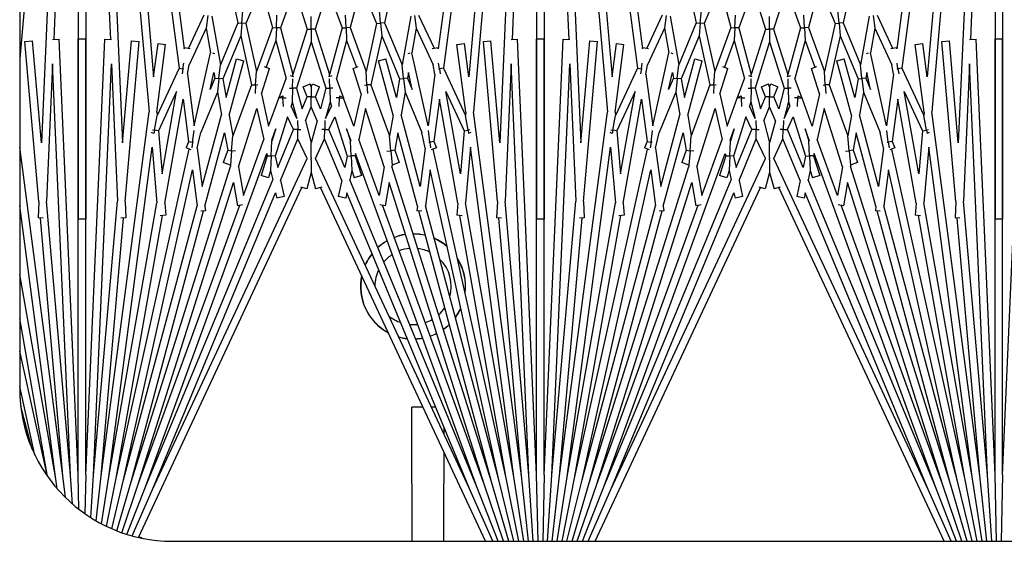
# Model space of a CAD drawing. Units: inches. Extents: x 63 to 221, y -3 to 179.
# Drawn here: x 146 to 150, y 150 to 152 of the extents above; entities that cross this region are included whole.
import ezdxf

# ---------------------------------------------------------------- set-up
doc = ezdxf.new("R2010")
doc.units = ezdxf.units.IN
doc.header["$LTSCALE"] = 8
doc.header["$MEASUREMENT"] = 0

msp = doc.modelspace()

# ---------------------------------------------------------------- linework, layer by layer
for p, q in [((146.6228, 153.5275), (146.4563, 151.6241)), ((146.6228, 153.5275), (146.5277, 151.3483)), ((146.6478, 153.5264), (146.5675, 151.6868)), ((146.6478, 153.5264), (146.6478, 151.0993)), ((146.6728, 153.5264), (146.7531, 151.6868)), ((146.6728, 153.5264), (146.6728, 151.0993)), ((146.6978, 153.5275), (146.8795, 151.45)), ((146.6978, 153.5275), (146.7929, 151.3483)), ((146.7227, 153.5297), (146.9777, 151.5927)), ((146.7227, 153.5297), (146.8946, 151.5645)), ((146.7475, 153.533), (146.9945, 151.6564)), ((148.0731, 153.533), (147.8261, 151.6564)), ((148.0979, 153.5297), (147.8429, 151.5927)), ((148.0979, 153.5297), (147.926, 151.5645)), ((148.1228, 153.5275), (147.9411, 151.45)), ((148.1228, 153.5275), (148.0277, 151.3483)), ((148.1478, 153.5264), (148.0675, 151.6868)), ((148.1478, 153.5264), (148.1478, 151.0993)), ((148.1728, 153.5264), (148.2531, 151.6868)), ((148.1728, 153.5264), (148.1728, 151.0993)), ((148.1978, 153.5275), (148.3795, 151.45)), ((148.1978, 153.5275), (148.2929, 151.3483)), ((148.2227, 153.5297), (148.4777, 151.5927)), ((148.2227, 153.5297), (148.3946, 151.5645)), ((148.2475, 153.533), (148.4945, 151.6564)), ((149.5731, 153.533), (149.3261, 151.6564)), ((149.5979, 153.5297), (149.3429, 151.5927)), ((149.5979, 153.5297), (149.426, 151.5645)), ((149.6228, 153.5275), (149.4411, 151.45)), ((149.6228, 153.5275), (149.5277, 151.3483)), ((149.6478, 153.5264), (149.5675, 151.6868)), ((149.6478, 153.5264), (149.6478, 151.0993)), ((149.6728, 153.5264), (149.6728, 151.0993)), ((146.4563, 153.2441), (146.4563, 150.5441)), ((147.1394, 151.8804), (147.1702, 151.7416)), ((147.6812, 151.8804), (147.6504, 151.7416)), ((148.6394, 151.8804), (148.6702, 151.7416)), ((149.1812, 151.8804), (149.1504, 151.7416)), ((147.2469, 151.8616), (147.1963, 151.7393)), ((147.2469, 151.8616), (147.2832, 151.7261)), ((147.3557, 151.8522), (147.3094, 151.725)), ((147.3557, 151.8522), (147.3972, 151.7206)), ((147.4649, 151.8522), (147.4234, 151.7206)), ((147.4649, 151.8522), (147.5112, 151.725)), ((147.5737, 151.8616), (147.5374, 151.7261)), ((147.5737, 151.8616), (147.6243, 151.7393)), ((148.7469, 151.8616), (148.6963, 151.7393)), ((148.7469, 151.8616), (148.7832, 151.7261)), ((148.8557, 151.8522), (148.8094, 151.725)), ((148.8557, 151.8522), (148.8972, 151.7206)), ((148.9649, 151.8522), (148.9234, 151.7206)), ((148.9649, 151.8522), (149.0112, 151.725)), ((149.0737, 151.8616), (149.0374, 151.7261)), ((149.0737, 151.8616), (149.1243, 151.7393)), ((147.0589, 151.7669), (147.0083, 151.6584)), ((147.0719, 151.7652), (147.0664, 151.7239)), ((147.0849, 151.7634), (147.113, 151.6037)), ((147.1832, 151.7405), (147.1869, 151.7819)), ((147.2963, 151.7256), (147.2982, 151.7671)), ((147.4103, 151.7206), (147.4103, 151.7622)), ((147.5243, 151.7256), (147.5225, 151.7671)), ((147.6374, 151.7405), (147.6337, 151.7819)), ((147.7357, 151.7634), (147.7076, 151.6037)), ((147.7487, 151.7652), (147.7542, 151.7239)), ((147.7617, 151.7669), (147.8123, 151.6584)), ((148.5589, 151.7669), (148.5083, 151.6584)), ((148.5719, 151.7652), (148.5664, 151.7239)), ((148.5849, 151.7634), (148.613, 151.6037)), ((148.6832, 151.7405), (148.6869, 151.7819)), ((148.7963, 151.7256), (148.7982, 151.7671)), ((148.9103, 151.7206), (148.9103, 151.7622)), ((149.0243, 151.7256), (149.0225, 151.7671)), ((149.1374, 151.7405), (149.1337, 151.7819)), ((149.2357, 151.7634), (149.2076, 151.6037)), ((149.2487, 151.7652), (149.2542, 151.7239)), ((149.2617, 151.7669), (149.3123, 151.6584)), ((147.0664, 151.7239), (147.0108, 151.6045)), ((147.0664, 151.7239), (147.0807, 151.643)), ((147.1702, 151.7416), (147.113, 151.6037)), ((147.1702, 151.7416), (147.1832, 151.7405)), ((147.1832, 151.7405), (147.1796, 151.6991)), ((147.1963, 151.7393), (147.1832, 151.7405)), ((147.1963, 151.7393), (147.231, 151.5827)), ((147.2832, 151.7261), (147.231, 151.5827)), ((147.2832, 151.7261), (147.2963, 151.7256)), ((147.2963, 151.7256), (147.2945, 151.684)), ((147.3094, 151.725), (147.2963, 151.7256)), ((147.3094, 151.725), (147.3504, 151.5721)), ((147.3972, 151.7206), (147.3504, 151.5721)), ((147.3972, 151.7206), (147.4103, 151.7206)), ((147.4103, 151.7206), (147.4103, 151.679)), ((147.4234, 151.7206), (147.4103, 151.7206)), ((147.4234, 151.7206), (147.4702, 151.5721)), ((147.5112, 151.725), (147.4702, 151.5721)), ((147.5112, 151.725), (147.5243, 151.7256)), ((147.5374, 151.7261), (147.5243, 151.7256)), ((147.5243, 151.7256), (147.5261, 151.684)), ((147.5374, 151.7261), (147.5896, 151.5827)), ((147.6243, 151.7393), (147.5896, 151.5827)), ((147.6243, 151.7393), (147.6374, 151.7405)), ((147.6504, 151.7416), (147.6374, 151.7405)), ((147.6374, 151.7405), (147.641, 151.6991)), ((147.6504, 151.7416), (147.7076, 151.6037)), ((147.7542, 151.7239), (147.7399, 151.643)), ((147.7542, 151.7239), (147.8098, 151.6045)), ((148.5664, 151.7239), (148.5108, 151.6045)), ((148.5664, 151.7239), (148.5807, 151.643)), ((148.6702, 151.7416), (148.613, 151.6037)), ((148.6702, 151.7416), (148.6832, 151.7405)), ((148.6832, 151.7405), (148.6796, 151.6991)), ((148.6963, 151.7393), (148.6832, 151.7405)), ((148.6963, 151.7393), (148.731, 151.5827)), ((148.7832, 151.7261), (148.731, 151.5827)), ((148.7832, 151.7261), (148.7963, 151.7256)), ((148.7963, 151.7256), (148.7945, 151.684)), ((148.8094, 151.725), (148.7963, 151.7256)), ((148.8094, 151.725), (148.8504, 151.5721)), ((148.8972, 151.7206), (148.8504, 151.5721)), ((148.8972, 151.7206), (148.9103, 151.7206)), ((148.9103, 151.7206), (148.9103, 151.679)), ((148.9234, 151.7206), (148.9103, 151.7206)), ((148.9234, 151.7206), (148.9702, 151.5721)), ((149.0112, 151.725), (148.9702, 151.5721)), ((149.0112, 151.725), (149.0243, 151.7256)), ((149.0374, 151.7261), (149.0243, 151.7256)), ((149.0243, 151.7256), (149.0261, 151.684)), ((149.0374, 151.7261), (149.0896, 151.5827)), ((149.1243, 151.7393), (149.0896, 151.5827)), ((149.1243, 151.7393), (149.1374, 151.7405)), ((149.1504, 151.7416), (149.1374, 151.7405)), ((149.1374, 151.7405), (149.141, 151.6991)), ((149.1504, 151.7416), (149.2076, 151.6037)), ((149.2542, 151.7239), (149.2399, 151.643)), ((149.2542, 151.7239), (149.3098, 151.6045)), ((146.564, 151.6866), (146.5856, 151.6876)), ((146.6478, 150.2618), (146.5856, 151.6876)), ((146.6478, 151.6889), (146.6728, 151.6889)), ((146.6478, 150.2618), (146.6478, 151.6889)), ((146.6728, 150.2618), (146.6728, 151.6889)), ((146.6728, 150.2618), (146.7351, 151.6876)), ((146.7351, 151.6876), (146.7566, 151.6866)), ((147.1796, 151.6991), (147.1211, 151.5578)), ((147.1796, 151.6991), (147.2151, 151.539)), ((147.641, 151.6991), (147.6055, 151.539)), ((147.641, 151.6991), (147.6995, 151.5578)), ((148.064, 151.6866), (148.0856, 151.6876)), ((148.1478, 150.2618), (148.0856, 151.6876)), ((148.1478, 151.6889), (148.1728, 151.6889)), ((148.1478, 150.2618), (148.1478, 151.6889)), ((148.1728, 150.2618), (148.1728, 151.6889)), ((148.1728, 150.2618), (148.2351, 151.6876)), ((148.2351, 151.6876), (148.2566, 151.6866)), ((148.6796, 151.6991), (148.6211, 151.5578)), ((148.6796, 151.6991), (148.7151, 151.539)), ((149.141, 151.6991), (149.1055, 151.539)), ((149.141, 151.6991), (149.1995, 151.5578)), ((149.564, 151.6866), (149.5856, 151.6876)), ((149.6478, 150.2618), (149.5856, 151.6876)), ((149.6478, 151.6889), (149.6728, 151.6889)), ((149.6478, 150.2618), (149.6478, 151.6889)), ((149.6728, 150.2618), (149.6728, 151.6889)), ((149.6728, 150.2618), (149.7351, 151.6876)), ((146.4735, 151.6802), (146.4984, 151.6824)), ((146.5193, 151.1569), (146.4735, 151.6802)), ((146.5277, 151.3483), (146.4984, 151.6824)), ((146.7929, 151.3483), (146.8222, 151.6824)), ((146.8013, 151.1569), (146.8471, 151.6802)), ((146.8222, 151.6824), (146.8471, 151.6802)), ((146.8946, 151.5645), (146.909, 151.6735)), ((146.9047, 151.4494), (146.9337, 151.6702)), ((146.909, 151.6735), (146.9337, 151.6702)), ((146.9945, 151.6564), (146.9953, 151.6607)), ((146.9953, 151.6607), (147.0142, 151.6574)), ((147.2945, 151.684), (147.2625, 151.5961)), ((147.2945, 151.684), (147.3279, 151.5596)), ((147.4103, 151.679), (147.3624, 151.5272)), ((147.4103, 151.679), (147.4582, 151.5272)), ((147.5261, 151.684), (147.4927, 151.5596)), ((147.5261, 151.684), (147.5581, 151.5961)), ((147.8064, 151.6574), (147.8253, 151.6607)), ((147.8261, 151.6564), (147.8253, 151.6607)), ((147.8869, 151.6702), (147.9116, 151.6735)), ((147.9159, 151.4494), (147.8869, 151.6702)), ((147.926, 151.5645), (147.9116, 151.6735)), ((147.9735, 151.6802), (147.9984, 151.6824)), ((148.0193, 151.1569), (147.9735, 151.6802)), ((148.0277, 151.3483), (147.9984, 151.6824)), ((148.2929, 151.3483), (148.3222, 151.6824)), ((148.3013, 151.1569), (148.3471, 151.6802)), ((148.3222, 151.6824), (148.3471, 151.6802)), ((148.3946, 151.5645), (148.409, 151.6735)), ((148.4047, 151.4494), (148.4337, 151.6702)), ((148.409, 151.6735), (148.4337, 151.6702)), ((148.4945, 151.6564), (148.4953, 151.6607)), ((148.4953, 151.6607), (148.5142, 151.6574)), ((148.7945, 151.684), (148.7625, 151.5961)), ((148.7945, 151.684), (148.8279, 151.5596)), ((148.9103, 151.679), (148.8624, 151.5272)), ((148.9103, 151.679), (148.9582, 151.5272)), ((149.0261, 151.684), (148.9927, 151.5596)), ((149.0261, 151.684), (149.0581, 151.5961)), ((149.3064, 151.6574), (149.3253, 151.6607)), ((149.3261, 151.6564), (149.3253, 151.6607)), ((149.3869, 151.6702), (149.4116, 151.6735)), ((149.4159, 151.4494), (149.3869, 151.6702)), ((149.426, 151.5645), (149.4116, 151.6735)), ((149.4735, 151.6802), (149.4984, 151.6824)), ((149.5193, 151.1569), (149.4735, 151.6802)), ((149.5277, 151.3483), (149.4984, 151.6824)), ((147.0277, 151.4041), (147.0807, 151.643)), ((147.087, 151.6429), (147.0934, 151.6415)), ((147.1318, 151.497), (147.1659, 151.624)), ((147.1659, 151.624), (147.19, 151.6176)), ((147.6306, 151.6176), (147.6547, 151.624)), ((147.6888, 151.497), (147.6547, 151.624)), ((147.7272, 151.6415), (147.7336, 151.6429)), ((147.7929, 151.4041), (147.7399, 151.643)), ((148.5277, 151.4041), (148.5807, 151.643)), ((148.587, 151.6429), (148.5934, 151.6415)), ((148.6318, 151.497), (148.6659, 151.624)), ((148.6659, 151.624), (148.69, 151.6176)), ((149.1306, 151.6176), (149.1547, 151.624)), ((149.1888, 151.497), (149.1547, 151.624)), ((149.2272, 151.6415), (149.2336, 151.6429)), ((149.2929, 151.4041), (149.2399, 151.643)), ((146.564, 151.6075), (146.5444, 151.1575)), ((146.6228, 150.2607), (146.564, 151.6075)), ((146.6978, 150.2607), (146.7566, 151.6075)), ((146.7566, 151.6075), (146.7762, 151.1575)), ((146.9777, 151.5927), (146.9057, 151.4383)), ((146.9777, 151.5927), (146.9906, 151.5908)), ((146.9906, 151.5908), (146.988, 151.5743)), ((146.9906, 151.5908), (146.9935, 151.61)), ((146.9931, 151.5904), (146.9906, 151.5908)), ((147.0054, 151.574), (147.0108, 151.6045)), ((147.1082, 151.5592), (147.113, 151.6037)), ((147.1421, 151.4388), (147.19, 151.6176)), ((147.2473, 151.5092), (147.2736, 151.5926)), ((147.2562, 151.5981), (147.2736, 151.5926)), ((147.547, 151.5926), (147.5644, 151.5981)), ((147.5733, 151.5092), (147.547, 151.5926)), ((147.6785, 151.4388), (147.6306, 151.6176)), ((147.7124, 151.5592), (147.7076, 151.6037)), ((147.8152, 151.574), (147.8098, 151.6045)), ((147.83, 151.5908), (147.8271, 151.61)), ((147.8275, 151.5904), (147.83, 151.5908)), ((147.8429, 151.5927), (147.83, 151.5908)), ((147.83, 151.5908), (147.8326, 151.5743)), ((147.8429, 151.5927), (147.9149, 151.4383)), ((148.064, 151.6075), (148.0444, 151.1575)), ((148.1228, 150.2607), (148.064, 151.6075)), ((148.1978, 150.2607), (148.2566, 151.6075)), ((148.2566, 151.6075), (148.2762, 151.1575)), ((148.4777, 151.5927), (148.4057, 151.4383)), ((148.4777, 151.5927), (148.4906, 151.5908)), ((148.4906, 151.5908), (148.488, 151.5743)), ((148.4906, 151.5908), (148.4935, 151.61)), ((148.4931, 151.5904), (148.4906, 151.5908)), ((148.5054, 151.574), (148.5108, 151.6045)), ((148.6082, 151.5592), (148.613, 151.6037)), ((148.6421, 151.4388), (148.69, 151.6176)), ((148.7473, 151.5092), (148.7736, 151.5926)), ((148.7562, 151.5981), (148.7736, 151.5926)), ((149.047, 151.5926), (149.0644, 151.5981)), ((149.0733, 151.5092), (149.047, 151.5926)), ((149.1785, 151.4388), (149.1306, 151.6176)), ((149.2124, 151.5592), (149.2076, 151.6037)), ((149.3152, 151.574), (149.3098, 151.6045)), ((149.33, 151.5908), (149.3271, 151.61)), ((149.3275, 151.5904), (149.33, 151.5908)), ((149.3429, 151.5927), (149.33, 151.5908)), ((149.33, 151.5908), (149.3326, 151.5743)), ((149.3429, 151.5927), (149.4149, 151.4383)), ((149.564, 151.6075), (149.5444, 151.1575)), ((149.6228, 150.2607), (149.564, 151.6075)), ((147.0054, 151.574), (147.0277, 151.4041)), ((147.0798, 151.5234), (147.0921, 151.5787)), ((147.0952, 151.5607), (147.0798, 151.5234)), ((147.0921, 151.5787), (147.0952, 151.5607)), ((147.0952, 151.5607), (147.1082, 151.5592)), ((147.1082, 151.5592), (147.1033, 151.5148)), ((147.1211, 151.5578), (147.1082, 151.5592)), ((147.1211, 151.5578), (147.1318, 151.497)), ((147.2281, 151.5381), (147.231, 151.5827)), ((147.305, 151.4969), (147.3279, 151.5596)), ((147.3414, 151.5694), (147.3524, 151.5654)), ((147.3494, 151.5275), (147.3501, 151.5586)), ((147.3503, 151.5662), (147.3504, 151.5721)), ((147.4682, 151.5654), (147.4792, 151.5694)), ((147.4703, 151.5662), (147.4702, 151.5721)), ((147.4712, 151.5275), (147.4705, 151.5586)), ((147.5156, 151.4969), (147.4927, 151.5596)), ((147.5925, 151.5381), (147.5896, 151.5827)), ((147.6995, 151.5578), (147.6888, 151.497)), ((147.6995, 151.5578), (147.7124, 151.5592)), ((147.7254, 151.5607), (147.7124, 151.5592)), ((147.7124, 151.5592), (147.7173, 151.5148)), ((147.7285, 151.5787), (147.7254, 151.5607)), ((147.7254, 151.5607), (147.7408, 151.5234)), ((147.7408, 151.5234), (147.7285, 151.5787)), ((147.8152, 151.574), (147.7929, 151.4041)), ((148.5054, 151.574), (148.5277, 151.4041)), ((148.5798, 151.5234), (148.5921, 151.5787)), ((148.5952, 151.5607), (148.5798, 151.5234)), ((148.5921, 151.5787), (148.5952, 151.5607)), ((148.5952, 151.5607), (148.6082, 151.5592)), ((148.6082, 151.5592), (148.6033, 151.5148)), ((148.6211, 151.5578), (148.6082, 151.5592)), ((148.6211, 151.5578), (148.6318, 151.497)), ((148.7281, 151.5381), (148.731, 151.5827)), ((148.805, 151.4969), (148.8279, 151.5596)), ((148.8414, 151.5694), (148.8524, 151.5654)), ((148.8494, 151.5275), (148.8501, 151.5586)), ((148.8503, 151.5662), (148.8504, 151.5721)), ((148.9682, 151.5654), (148.9792, 151.5694)), ((148.9703, 151.5662), (148.9702, 151.5721)), ((148.9712, 151.5275), (148.9705, 151.5586)), ((149.0156, 151.4969), (148.9927, 151.5596)), ((149.0925, 151.5381), (149.0896, 151.5827)), ((149.1995, 151.5578), (149.1888, 151.497)), ((149.1995, 151.5578), (149.2124, 151.5592)), ((149.2254, 151.5607), (149.2124, 151.5592)), ((149.2124, 151.5592), (149.2173, 151.5148)), ((149.2285, 151.5787), (149.2254, 151.5607)), ((149.2254, 151.5607), (149.2408, 151.5234)), ((149.2408, 151.5234), (149.2285, 151.5787)), ((149.3152, 151.574), (149.2929, 151.4041)), ((147.2151, 151.539), (147.154, 151.3712)), ((147.2151, 151.539), (147.2281, 151.5381)), ((147.2281, 151.5381), (147.2263, 151.5101)), ((147.2356, 151.5376), (147.2281, 151.5381)), ((147.3396, 151.5277), (147.3494, 151.5275)), ((147.3494, 151.5275), (147.3484, 151.4828)), ((147.3624, 151.5272), (147.3494, 151.5275)), ((147.3624, 151.5272), (147.3804, 151.4601)), ((147.3834, 151.5319), (147.4065, 151.5415)), ((147.3968, 151.4996), (147.3834, 151.5319)), ((147.4103, 151.5323), (147.4065, 151.5415)), ((147.4103, 151.5323), (147.4141, 151.5415)), ((147.4103, 151.5323), (147.4103, 151.4996)), ((147.4141, 151.5415), (147.4372, 151.5319)), ((147.4238, 151.4996), (147.4372, 151.5319)), ((147.4582, 151.5272), (147.4402, 151.4601)), ((147.4582, 151.5272), (147.4712, 151.5275)), ((147.481, 151.5277), (147.4712, 151.5275)), ((147.4712, 151.5275), (147.4722, 151.4828)), ((147.585, 151.5376), (147.5925, 151.5381)), ((147.6055, 151.539), (147.5925, 151.5381)), ((147.5925, 151.5381), (147.5943, 151.5101)), ((147.6055, 151.539), (147.6666, 151.3712)), ((148.7151, 151.539), (148.654, 151.3712)), ((148.7151, 151.539), (148.7281, 151.5381)), ((148.7281, 151.5381), (148.7263, 151.5101)), ((148.7356, 151.5376), (148.7281, 151.5381)), ((148.8396, 151.5277), (148.8494, 151.5275)), ((148.8494, 151.5275), (148.8484, 151.4828)), ((148.8624, 151.5272), (148.8494, 151.5275)), ((148.8624, 151.5272), (148.8804, 151.4601)), ((148.8834, 151.5319), (148.9065, 151.5415)), ((148.8968, 151.4996), (148.8834, 151.5319)), ((148.9103, 151.5323), (148.9065, 151.5415)), ((148.9103, 151.5323), (148.9141, 151.5415)), ((148.9103, 151.5323), (148.9103, 151.4996)), ((148.9141, 151.5415), (148.9372, 151.5319)), ((148.9238, 151.4996), (148.9372, 151.5319)), ((148.9582, 151.5272), (148.9402, 151.4601)), ((148.9582, 151.5272), (148.9712, 151.5275)), ((148.981, 151.5277), (148.9712, 151.5275)), ((148.9712, 151.5275), (148.9722, 151.4828)), ((149.085, 151.5376), (149.0925, 151.5381)), ((149.1055, 151.539), (149.0925, 151.5381)), ((149.0925, 151.5381), (149.0943, 151.5101)), ((149.1055, 151.539), (149.1666, 151.3712)), ((146.9699, 151.517), (146.91, 151.3885)), ((146.9224, 151.2472), (146.9699, 151.517)), ((147.1033, 151.5148), (147.0486, 151.3828)), ((147.1033, 151.5148), (147.1165, 151.4399)), ((147.2473, 151.5092), (147.2709, 151.403)), ((147.2709, 151.403), (147.3043, 151.495)), ((147.3037, 151.4963), (147.3175, 151.5027)), ((147.3043, 151.495), (147.3037, 151.4963)), ((147.3179, 151.4956), (147.3043, 151.495)), ((147.3175, 151.5027), (147.3179, 151.4956)), ((147.3179, 151.4956), (147.3288, 151.496)), ((147.3191, 151.4673), (147.3179, 151.4956)), ((147.3804, 151.4601), (147.3968, 151.4996)), ((147.4103, 151.4996), (147.3968, 151.4996)), ((147.4103, 151.4669), (147.4103, 151.4996)), ((147.4103, 151.4996), (147.4238, 151.4996)), ((147.4402, 151.4601), (147.4238, 151.4996)), ((147.5027, 151.4956), (147.4918, 151.496)), ((147.5015, 151.4673), (147.5027, 151.4956)), ((147.5031, 151.5027), (147.5027, 151.4956)), ((147.5027, 151.4956), (147.5163, 151.495)), ((147.5031, 151.5027), (147.5169, 151.4963)), ((147.5163, 151.495), (147.5169, 151.4963)), ((147.5497, 151.403), (147.5163, 151.495)), ((147.5733, 151.5092), (147.5497, 151.403)), ((147.7173, 151.5148), (147.7041, 151.4399)), ((147.7173, 151.5148), (147.772, 151.3828)), ((147.8982, 151.2472), (147.8507, 151.517)), ((147.8507, 151.517), (147.9106, 151.3885)), ((148.4699, 151.517), (148.41, 151.3885)), ((148.4224, 151.2472), (148.4699, 151.517)), ((148.6033, 151.5148), (148.5486, 151.3828)), ((148.6033, 151.5148), (148.6165, 151.4399)), ((148.7473, 151.5092), (148.7709, 151.403)), ((148.7709, 151.403), (148.8043, 151.495)), ((148.8037, 151.4963), (148.8175, 151.5027)), ((148.8043, 151.495), (148.8037, 151.4963)), ((148.8179, 151.4956), (148.8043, 151.495)), ((148.8175, 151.5027), (148.8179, 151.4956)), ((148.8179, 151.4956), (148.8288, 151.496)), ((148.8191, 151.4673), (148.8179, 151.4956)), ((148.8804, 151.4601), (148.8968, 151.4996)), ((148.9103, 151.4996), (148.8968, 151.4996)), ((148.9103, 151.4669), (148.9103, 151.4996)), ((148.9103, 151.4996), (148.9238, 151.4996)), ((148.9402, 151.4601), (148.9238, 151.4996)), ((149.0027, 151.4956), (148.9918, 151.496)), ((149.0015, 151.4673), (149.0027, 151.4956)), ((149.0031, 151.5027), (149.0027, 151.4956)), ((149.0027, 151.4956), (149.0163, 151.495)), ((149.0031, 151.5027), (149.0169, 151.4963)), ((149.0163, 151.495), (149.0169, 151.4963)), ((149.0497, 151.403), (149.0163, 151.495)), ((149.0733, 151.5092), (149.0497, 151.403)), ((149.2173, 151.5148), (149.2041, 151.4399)), ((149.2173, 151.5148), (149.272, 151.3828)), ((149.3982, 151.2472), (149.3507, 151.517)), ((149.3507, 151.517), (149.4106, 151.3885)), ((146.9308, 151.151), (146.9909, 151.4921)), ((146.9909, 151.4921), (147.0092, 151.3531)), ((147.1719, 151.2699), (147.2323, 151.4615)), ((147.2323, 151.4615), (147.2549, 151.3593)), ((147.3484, 151.4828), (147.3441, 151.4689)), ((147.3631, 151.4281), (147.3441, 151.4689)), ((147.3484, 151.4828), (147.3631, 151.4281)), ((147.391, 151.4204), (147.4103, 151.4669)), ((147.4296, 151.4204), (147.4103, 151.4669)), ((147.4722, 151.4828), (147.4575, 151.4281)), ((147.4575, 151.4281), (147.4765, 151.4689)), ((147.4722, 151.4828), (147.4765, 151.4689)), ((147.5883, 151.4615), (147.5657, 151.3593)), ((147.6487, 151.2699), (147.5883, 151.4615)), ((147.8297, 151.4921), (147.8114, 151.3531)), ((147.8898, 151.151), (147.8297, 151.4921)), ((148.4308, 151.151), (148.4909, 151.4921)), ((148.4909, 151.4921), (148.5092, 151.3531)), ((148.6719, 151.2699), (148.7323, 151.4615)), ((148.7323, 151.4615), (148.7549, 151.3593)), ((148.8484, 151.4828), (148.8441, 151.4689)), ((148.8631, 151.4281), (148.8441, 151.4689)), ((148.8484, 151.4828), (148.8631, 151.4281)), ((148.891, 151.4204), (148.9103, 151.4669)), ((148.9296, 151.4204), (148.9103, 151.4669)), ((148.9722, 151.4828), (148.9575, 151.4281)), ((148.9575, 151.4281), (148.9765, 151.4689)), ((148.9722, 151.4828), (148.9765, 151.4689)), ((149.0883, 151.4615), (149.0657, 151.3593)), ((149.1487, 151.2699), (149.0883, 151.4615)), ((149.3297, 151.4921), (149.3114, 151.3531)), ((149.3898, 151.151), (149.3297, 151.4921)), ((146.7227, 150.2585), (146.8795, 151.45)), ((146.8973, 151.3907), (146.9057, 151.4383)), ((146.9047, 151.4494), (146.9057, 151.4383)), ((147.0538, 151.2059), (147.1165, 151.4399)), ((147.1421, 151.4388), (147.154, 151.3712)), ((147.3329, 151.4337), (147.2925, 151.3054)), ((147.3523, 151.3922), (147.3329, 151.4337)), ((147.4683, 151.3922), (147.4877, 151.4337)), ((147.4877, 151.4337), (147.5281, 151.3054)), ((147.6785, 151.4388), (147.6666, 151.3712)), ((147.7668, 151.2059), (147.7041, 151.4399)), ((147.9159, 151.4494), (147.9149, 151.4383)), ((147.9233, 151.3907), (147.9149, 151.4383)), ((148.0979, 150.2585), (147.9411, 151.45)), ((148.2227, 150.2585), (148.3795, 151.45)), ((148.3973, 151.3907), (148.4057, 151.4383)), ((148.4047, 151.4494), (148.4057, 151.4383)), ((148.5538, 151.2059), (148.6165, 151.4399)), ((148.6421, 151.4388), (148.654, 151.3712)), ((148.8329, 151.4337), (148.7925, 151.3054)), ((148.8523, 151.3922), (148.8329, 151.4337)), ((148.9683, 151.3922), (148.9877, 151.4337)), ((148.9877, 151.4337), (149.0281, 151.3054)), ((149.1785, 151.4388), (149.1666, 151.3712)), ((149.2668, 151.2059), (149.2041, 151.4399)), ((149.4159, 151.4494), (149.4149, 151.4383)), ((149.4233, 151.3907), (149.4149, 151.4383)), ((149.5979, 150.2585), (149.4411, 151.45)), ((147.3653, 151.4221), (147.3659, 151.3925)), ((147.391, 151.4204), (147.4103, 151.3486)), ((147.4296, 151.4204), (147.4103, 151.3486)), ((147.4553, 151.4221), (147.4547, 151.3925)), ((148.8653, 151.4221), (148.8659, 151.3925)), ((148.891, 151.4204), (148.9103, 151.3486)), ((148.9296, 151.4204), (148.9103, 151.3486)), ((148.9553, 151.4221), (148.9547, 151.3925)), ((146.8952, 151.3791), (146.8881, 151.3824)), ((146.8908, 151.3918), (146.8973, 151.3907)), ((146.8973, 151.3907), (146.8952, 151.3791)), ((146.91, 151.3885), (146.8973, 151.3907)), ((146.91, 151.3885), (146.9224, 151.2472)), ((147.0221, 151.3514), (147.0271, 151.3896)), ((147.0373, 151.3316), (147.0486, 151.3828)), ((147.0624, 151.1411), (147.1268, 151.3817)), ((147.1268, 151.3817), (147.1369, 151.3242)), ((147.1498, 151.323), (147.154, 151.3712)), ((147.2809, 151.3576), (147.2944, 151.3945)), ((147.2944, 151.3945), (147.2817, 151.3542)), ((147.3008, 151.2679), (147.3523, 151.3922)), ((147.3659, 151.3925), (147.3523, 151.3922)), ((147.3659, 151.3925), (147.376, 151.3927)), ((147.3666, 151.3614), (147.3659, 151.3925)), ((147.4547, 151.3925), (147.4446, 151.3927)), ((147.454, 151.3614), (147.4547, 151.3925)), ((147.4547, 151.3925), (147.4683, 151.3922)), ((147.5198, 151.2679), (147.4683, 151.3922)), ((147.5397, 151.3576), (147.5262, 151.3945)), ((147.5262, 151.3945), (147.5389, 151.3542)), ((147.6708, 151.323), (147.6666, 151.3712)), ((147.6938, 151.3817), (147.6837, 151.3242)), ((147.7582, 151.1411), (147.6938, 151.3817)), ((147.7833, 151.3316), (147.772, 151.3828)), ((147.7985, 151.3514), (147.7935, 151.3896)), ((147.9106, 151.3885), (147.8982, 151.2472)), ((147.9106, 151.3885), (147.9233, 151.3907)), ((147.9298, 151.3918), (147.9233, 151.3907)), ((147.9233, 151.3907), (147.9254, 151.3791)), ((147.9325, 151.3824), (147.9254, 151.3791)), ((148.3952, 151.3791), (148.3881, 151.3824)), ((148.3908, 151.3918), (148.3973, 151.3907)), ((148.3973, 151.3907), (148.3952, 151.3791)), ((148.41, 151.3885), (148.3973, 151.3907)), ((148.41, 151.3885), (148.4224, 151.2472)), ((148.5221, 151.3514), (148.5271, 151.3896)), ((148.5373, 151.3316), (148.5486, 151.3828)), ((148.5624, 151.1411), (148.6268, 151.3817)), ((148.6268, 151.3817), (148.6369, 151.3242)), ((148.6498, 151.323), (148.654, 151.3712)), ((148.7809, 151.3576), (148.7944, 151.3945)), ((148.7944, 151.3945), (148.7817, 151.3542)), ((148.8008, 151.2679), (148.8523, 151.3922)), ((148.8659, 151.3925), (148.8523, 151.3922)), ((148.8659, 151.3925), (148.876, 151.3927)), ((148.8666, 151.3614), (148.8659, 151.3925)), ((148.9547, 151.3925), (148.9446, 151.3927)), ((148.954, 151.3614), (148.9547, 151.3925)), ((148.9547, 151.3925), (148.9683, 151.3922)), ((149.0198, 151.2679), (148.9683, 151.3922)), ((149.0397, 151.3576), (149.0262, 151.3945)), ((149.0262, 151.3945), (149.0389, 151.3542)), ((149.1708, 151.323), (149.1666, 151.3712)), ((149.1938, 151.3817), (149.1837, 151.3242)), ((149.2582, 151.1411), (149.1938, 151.3817)), ((149.2833, 151.3316), (149.272, 151.3828)), ((149.2985, 151.3514), (149.2935, 151.3896)), ((149.4106, 151.3885), (149.3982, 151.2472)), ((149.4106, 151.3885), (149.4233, 151.3907)), ((149.4298, 151.3918), (149.4233, 151.3907)), ((149.4233, 151.3907), (149.4254, 151.3791)), ((149.4325, 151.3824), (149.4254, 151.3791)), ((146.5979, 150.2585), (146.4563, 151.3342)), ((146.7475, 150.2553), (146.8896, 151.3349)), ((146.8896, 151.3349), (146.9056, 151.1521)), ((147.0092, 151.3531), (147.0007, 151.3324)), ((147.0174, 151.3255), (147.0007, 151.3324)), ((147.0092, 151.3531), (147.0221, 151.3514)), ((147.0221, 151.3514), (147.0196, 151.3324)), ((147.0254, 151.3509), (147.0221, 151.3514)), ((147.1884, 151.1764), (147.2549, 151.3593)), ((147.2796, 151.306), (147.2817, 151.3542)), ((147.2809, 151.3576), (147.2817, 151.3542)), ((147.3102, 151.2254), (147.3666, 151.3614)), ((147.3965, 151.2973), (147.3666, 151.3614)), ((147.4103, 151.3003), (147.4103, 151.3486)), ((147.4241, 151.2973), (147.454, 151.3614)), ((147.5104, 151.2254), (147.454, 151.3614)), ((147.5397, 151.3576), (147.5389, 151.3542)), ((147.541, 151.306), (147.5389, 151.3542)), ((147.6322, 151.1764), (147.5657, 151.3593)), ((147.7952, 151.3509), (147.7985, 151.3514)), ((147.8114, 151.3531), (147.7985, 151.3514)), ((147.7985, 151.3514), (147.801, 151.3324)), ((147.8199, 151.3324), (147.8032, 151.3255)), ((147.8114, 151.3531), (147.8199, 151.3324)), ((147.931, 151.3349), (147.915, 151.1521)), ((148.0731, 150.2553), (147.931, 151.3349)), ((148.2475, 150.2553), (148.3896, 151.3349)), ((148.3896, 151.3349), (148.4056, 151.1521)), ((148.5092, 151.3531), (148.5007, 151.3324)), ((148.5174, 151.3255), (148.5007, 151.3324)), ((148.5092, 151.3531), (148.5221, 151.3514)), ((148.5221, 151.3514), (148.5196, 151.3324)), ((148.5254, 151.3509), (148.5221, 151.3514)), ((148.6884, 151.1764), (148.7549, 151.3593)), ((148.7796, 151.306), (148.7817, 151.3542)), ((148.7809, 151.3576), (148.7817, 151.3542)), ((148.8102, 151.2254), (148.8666, 151.3614)), ((148.8965, 151.2973), (148.8666, 151.3614)), ((148.9103, 151.3003), (148.9103, 151.3486)), ((148.9241, 151.2973), (148.954, 151.3614)), ((149.0104, 151.2254), (148.954, 151.3614)), ((149.0397, 151.3576), (149.0389, 151.3542)), ((149.041, 151.306), (149.0389, 151.3542)), ((149.1322, 151.1764), (149.0657, 151.3593)), ((149.2952, 151.3509), (149.2985, 151.3514)), ((149.3114, 151.3531), (149.2985, 151.3514)), ((149.2985, 151.3514), (149.301, 151.3324)), ((149.3199, 151.3324), (149.3032, 151.3255)), ((149.3114, 151.3531), (149.3199, 151.3324)), ((149.431, 151.3349), (149.415, 151.1521)), ((149.5731, 150.2553), (149.431, 151.3349)), ((146.7721, 150.2509), (147.0109, 151.3282)), ((146.868, 150.223), (147.265, 151.3138)), ((147.0373, 151.3316), (147.0538, 151.2059)), ((147.1369, 151.3242), (147.1225, 151.2845)), ((147.1369, 151.3242), (147.1498, 151.323)), ((147.1498, 151.323), (147.1457, 151.276)), ((147.1624, 151.3219), (147.1498, 151.323)), ((147.2666, 151.3065), (147.2463, 151.2419)), ((147.265, 151.3138), (147.2666, 151.3065)), ((147.2666, 151.3065), (147.2796, 151.306)), ((147.2796, 151.306), (147.2775, 151.2577)), ((147.2925, 151.3054), (147.2796, 151.306)), ((147.2925, 151.3054), (147.3008, 151.2679)), ((147.4096, 151.3003), (147.4103, 151.3003)), ((147.4103, 151.3003), (147.4103, 151.2984)), ((147.411, 151.3003), (147.4103, 151.3003)), ((147.5281, 151.3054), (147.5198, 151.2679)), ((147.5281, 151.3054), (147.541, 151.306)), ((147.554, 151.3065), (147.541, 151.306)), ((147.541, 151.306), (147.5431, 151.2577)), ((147.5556, 151.3138), (147.554, 151.3065)), ((147.554, 151.3065), (147.5743, 151.2419)), ((147.9526, 150.223), (147.5556, 151.3138)), ((147.6582, 151.3219), (147.6708, 151.323)), ((147.6837, 151.3242), (147.6708, 151.323)), ((147.6708, 151.323), (147.6749, 151.276)), ((147.6837, 151.3242), (147.6981, 151.2845)), ((147.7833, 151.3316), (147.7668, 151.2059)), ((148.0485, 150.2509), (147.8097, 151.3282)), ((148.2721, 150.2509), (148.5109, 151.3282)), ((148.368, 150.223), (148.765, 151.3138)), ((148.5373, 151.3316), (148.5538, 151.2059)), ((148.6369, 151.3242), (148.6225, 151.2845)), ((148.6369, 151.3242), (148.6498, 151.323)), ((148.6498, 151.323), (148.6457, 151.276)), ((148.6624, 151.3219), (148.6498, 151.323)), ((148.7666, 151.3065), (148.7463, 151.2419)), ((148.765, 151.3138), (148.7666, 151.3065)), ((148.7666, 151.3065), (148.7796, 151.306)), ((148.7796, 151.306), (148.7775, 151.2577)), ((148.7925, 151.3054), (148.7796, 151.306)), ((148.7925, 151.3054), (148.8008, 151.2679)), ((148.9096, 151.3003), (148.9103, 151.3003)), ((148.9103, 151.3003), (148.9103, 151.2984)), ((148.911, 151.3003), (148.9103, 151.3003)), ((149.0281, 151.3054), (149.0198, 151.2679)), ((149.0281, 151.3054), (149.041, 151.306)), ((149.054, 151.3065), (149.041, 151.306)), ((149.041, 151.306), (149.0431, 151.2577)), ((149.0556, 151.3138), (149.054, 151.3065)), ((149.054, 151.3065), (149.0743, 151.2419)), ((149.4526, 150.223), (149.0556, 151.3138)), ((149.1582, 151.3219), (149.1708, 151.323)), ((149.1837, 151.3242), (149.1708, 151.323)), ((149.1708, 151.323), (149.1749, 151.276)), ((149.1837, 151.3242), (149.1981, 151.2845)), ((149.2833, 151.3316), (149.2668, 151.2059)), ((149.5485, 150.2509), (149.3097, 151.3282)), ((146.8206, 150.2391), (147.1462, 151.2716)), ((146.8911, 150.2134), (147.3965, 151.2973)), ((147.1457, 151.276), (147.1225, 151.2845)), ((147.1454, 151.2762), (147.1462, 151.2716)), ((147.1719, 151.2699), (147.1884, 151.1764)), ((147.3976, 151.2973), (147.3965, 151.2973)), ((147.4103, 151.2973), (147.4099, 151.2973)), ((147.4103, 151.2984), (147.4103, 151.2973)), ((147.4103, 151.2973), (147.4107, 151.2973)), ((147.4103, 151.2927), (147.4103, 151.2973)), ((147.4103, 151.2927), (147.4103, 151.252)), ((147.423, 151.2973), (147.4241, 151.2973)), ((147.9295, 150.2134), (147.4241, 151.2973)), ((147.6487, 151.2699), (147.6322, 151.1764)), ((147.6752, 151.2762), (147.6744, 151.2716)), ((148, 150.2391), (147.6744, 151.2716)), ((147.6981, 151.2845), (147.6749, 151.276)), ((148.3206, 150.2391), (148.6462, 151.2716)), ((148.3911, 150.2134), (148.8965, 151.2973)), ((148.6457, 151.276), (148.6225, 151.2845)), ((148.6454, 151.2762), (148.6462, 151.2716)), ((148.6719, 151.2699), (148.6884, 151.1764)), ((148.8976, 151.2973), (148.8965, 151.2973)), ((148.9103, 151.2973), (148.9099, 151.2973)), ((148.9103, 151.2984), (148.9103, 151.2973)), ((148.9103, 151.2973), (148.9107, 151.2973)), ((148.9103, 151.2927), (148.9103, 151.2973)), ((148.9103, 151.2927), (148.9103, 151.252)), ((148.923, 151.2973), (148.9241, 151.2973)), ((149.4295, 150.2134), (148.9241, 151.2973)), ((149.1487, 151.2699), (149.1322, 151.1764)), ((149.1752, 151.2762), (149.1744, 151.2716)), ((149.5, 150.2391), (149.1744, 151.2716)), ((149.1981, 151.2845), (149.1749, 151.276)), ((146.7965, 150.2455), (147.0215, 151.2603)), ((147.0215, 151.2603), (147.0369, 151.1428)), ((147.2701, 151.2344), (147.2463, 151.2419)), ((147.2775, 151.2577), (147.2701, 151.2344)), ((147.2775, 151.2577), (147.2841, 151.2277)), ((147.4103, 151.252), (147.3959, 151.1983)), ((147.4103, 151.252), (147.4247, 151.1983)), ((147.5431, 151.2577), (147.5365, 151.2277)), ((147.5431, 151.2577), (147.5505, 151.2344)), ((147.5743, 151.2419), (147.5505, 151.2344)), ((147.7991, 151.2603), (147.7837, 151.1428)), ((148.0241, 150.2455), (147.7991, 151.2603)), ((148.2965, 150.2455), (148.5215, 151.2603)), ((148.5215, 151.2603), (148.5369, 151.1428)), ((148.7701, 151.2344), (148.7463, 151.2419)), ((148.7775, 151.2577), (148.7701, 151.2344)), ((148.7775, 151.2577), (148.7841, 151.2277)), ((148.9103, 151.252), (148.8959, 151.1983)), ((148.9103, 151.252), (148.9247, 151.1983)), ((149.0431, 151.2577), (149.0365, 151.2277)), ((149.0431, 151.2577), (149.0505, 151.2344)), ((149.0743, 151.2419), (149.0505, 151.2344)), ((149.2991, 151.2603), (149.2837, 151.1428)), ((149.5241, 150.2455), (149.2991, 151.2603)), ((146.8445, 150.2315), (147.1556, 151.2183)), ((146.868, 150.223), (147.2841, 151.2277)), ((147.1556, 151.2183), (147.1689, 151.1427)), ((147.3102, 151.2254), (147.3218, 151.1731)), ((147.3959, 151.1983), (147.3758, 151.2037)), ((147.4448, 151.2037), (147.4247, 151.1983)), ((147.5104, 151.2254), (147.4988, 151.1731)), ((147.9526, 150.223), (147.5365, 151.2277)), ((147.665, 151.2183), (147.6517, 151.1427)), ((147.9761, 150.2315), (147.665, 151.2183)), ((148.3445, 150.2315), (148.6556, 151.2183)), ((148.368, 150.223), (148.7841, 151.2277)), ((148.6556, 151.2183), (148.6689, 151.1427)), ((148.8102, 151.2254), (148.8218, 151.1731)), ((148.8959, 151.1983), (148.8758, 151.2037)), ((148.9448, 151.2037), (148.9247, 151.1983)), ((149.0104, 151.2254), (148.9988, 151.1731)), ((149.4526, 150.223), (149.0365, 151.2277)), ((149.165, 151.2183), (149.1517, 151.1427)), ((149.4761, 150.2315), (149.165, 151.2183)), ((146.8455, 150.0565), (147.3799, 151.2026)), ((146.8911, 150.2134), (147.2936, 151.1851)), ((147.2936, 151.1851), (147.2974, 151.1677)), ((147.3218, 151.1731), (147.2974, 151.1677)), ((147.9809, 150.0441), (147.4407, 151.2026)), ((147.5232, 151.1677), (147.4988, 151.1731)), ((147.527, 151.1851), (147.5232, 151.1677)), ((147.9295, 150.2134), (147.527, 151.1851)), ((148.3397, 150.0441), (148.8799, 151.2026)), ((148.3911, 150.2134), (148.7936, 151.1851)), ((148.7936, 151.1851), (148.7974, 151.1677)), ((148.8218, 151.1731), (148.7974, 151.1677)), ((149.4809, 150.0441), (148.9407, 151.2026)), ((149.0232, 151.1677), (148.9988, 151.1731)), ((149.027, 151.1851), (149.0232, 151.1677)), ((149.4295, 150.2134), (149.027, 151.1851)), ((146.5731, 150.2553), (146.4563, 151.1427)), ((146.5193, 151.1569), (146.517, 151.1027)), ((146.6228, 150.2607), (146.5444, 151.1575)), ((146.6978, 150.2607), (146.7762, 151.1575)), ((146.7475, 150.2553), (146.9056, 151.1521)), ((146.7965, 150.2455), (147.0369, 151.1428)), ((146.8013, 151.1569), (146.8036, 151.1027)), ((146.8445, 150.2315), (147.1766, 151.1441)), ((146.9308, 151.151), (146.9342, 151.1118)), ((147.0624, 151.1411), (147.0643, 151.1266)), ((147.1857, 151.1457), (147.1689, 151.1427)), ((147.6517, 151.1427), (147.6349, 151.1457)), ((147.9761, 150.2315), (147.644, 151.1441)), ((147.7582, 151.1411), (147.7563, 151.1266)), ((148.0241, 150.2455), (147.7837, 151.1428)), ((147.8898, 151.151), (147.8864, 151.1118)), ((148.0731, 150.2553), (147.915, 151.1521)), ((148.0193, 151.1569), (148.017, 151.1027)), ((148.1228, 150.2607), (148.0444, 151.1575)), ((148.1978, 150.2607), (148.2762, 151.1575)), ((148.2475, 150.2553), (148.4056, 151.1521)), ((148.2965, 150.2455), (148.5369, 151.1428)), ((148.3013, 151.1569), (148.3036, 151.1027)), ((148.3445, 150.2315), (148.6766, 151.1441)), ((148.4308, 151.151), (148.4342, 151.1118)), ((148.5624, 151.1411), (148.5643, 151.1266)), ((148.6857, 151.1457), (148.6689, 151.1427)), ((149.1517, 151.1427), (149.1349, 151.1457)), ((149.4761, 150.2315), (149.144, 151.1441)), ((149.2582, 151.1411), (149.2563, 151.1266)), ((149.5241, 150.2455), (149.2837, 151.1428)), ((149.3898, 151.151), (149.3864, 151.1118)), ((149.5731, 150.2553), (149.415, 151.1521)), ((149.5193, 151.1569), (149.517, 151.1027)), ((149.6228, 150.2607), (149.5444, 151.1575)), ((146.7721, 150.2509), (146.9237, 151.1109)), ((146.8206, 150.2391), (147.0582, 151.1258)), ((146.9342, 151.1118), (146.9164, 151.1102)), ((147.0643, 151.1266), (147.0485, 151.1245)), ((147.7721, 151.1245), (147.7563, 151.1266)), ((148, 150.2391), (147.7624, 151.1258)), ((147.9042, 151.1102), (147.8864, 151.1118)), ((148.0485, 150.2509), (147.8969, 151.1109)), ((148.2721, 150.2509), (148.4237, 151.1109)), ((148.3206, 150.2391), (148.5582, 151.1258)), ((148.4342, 151.1118), (148.4164, 151.1102)), ((148.5643, 151.1266), (148.5485, 151.1245)), ((149.2721, 151.1245), (149.2563, 151.1266)), ((149.5, 150.2391), (149.2624, 151.1258)), ((149.4042, 151.1102), (149.3864, 151.1118)), ((149.5485, 150.2509), (149.3969, 151.1109)), ((146.5331, 151.102), (146.517, 151.1027)), ((146.5979, 150.2585), (146.5241, 151.1024)), ((146.6728, 151.0993), (146.6478, 151.0993)), ((146.7227, 150.2585), (146.7965, 151.1024)), ((146.8036, 151.1027), (146.7876, 151.102)), ((148.0331, 151.102), (148.017, 151.1027)), ((148.0979, 150.2585), (148.0241, 151.1024)), ((148.1728, 151.0993), (148.1478, 151.0993)), ((148.2227, 150.2585), (148.2965, 151.1024)), ((148.3036, 151.1027), (148.2876, 151.102)), ((149.5331, 151.102), (149.517, 151.1027)), ((149.5979, 150.2585), (149.5241, 151.1024)), ((149.6728, 151.0993), (149.6478, 151.0993)), ((146.5731, 150.2553), (146.4563, 150.9179)), ((146.5476, 150.2561), (146.4563, 150.7739)), ((146.5473, 150.2566), (146.4563, 150.6669)), ((146.5062, 150.3265), (146.4563, 150.5514)), ((146.4971, 150.3463), (146.4597, 150.4859)), ((147.776, 150.4835), (147.7393, 150.4835)), ((147.7393, 150.2335), (147.7393, 150.4835)), ((147.8177, 150.4835), (147.8036, 150.4835)), ((147.8443, 150.4192), (147.8443, 150.3962)), ((147.8443, 150.337), (147.8443, 150.2335)), ((146.5792, 150.2158), (146.5731, 150.2553)), ((146.6057, 150.1877), (146.5979, 150.2585)), ((146.629, 150.1661), (146.6228, 150.2607)), ((146.6503, 150.1487), (146.6478, 150.2618)), ((146.6728, 150.2618), (146.67, 150.1342)), ((146.6887, 150.1218), (146.6978, 150.2607)), ((146.7065, 150.111), (146.7227, 150.2585)), ((146.7238, 150.1015), (146.7475, 150.2553)), ((146.7407, 150.093), (146.7721, 150.2509)), ((146.7573, 150.0854), (146.7965, 150.2455)), ((146.7739, 150.0786), (146.8206, 150.2391)), ((148.0568, 150.0441), (148, 150.2391)), ((148.0734, 150.0441), (148.0241, 150.2455)), ((148.0897, 150.0441), (148.0485, 150.2509)), ((148.1056, 150.0441), (148.0731, 150.2553)), ((148.1214, 150.0441), (148.0979, 150.2585)), ((148.137, 150.0441), (148.1228, 150.2607)), ((148.1526, 150.0441), (148.1478, 150.2618)), ((148.1728, 150.2618), (148.1681, 150.0441)), ((148.1836, 150.0441), (148.1978, 150.2607)), ((148.1992, 150.0441), (148.2227, 150.2585)), ((148.215, 150.0441), (148.2475, 150.2553)), ((148.231, 150.0441), (148.2721, 150.2509)), ((148.2472, 150.0441), (148.2965, 150.2455)), ((148.2638, 150.0441), (148.3206, 150.2391)), ((149.5568, 150.0441), (149.5, 150.2391)), ((149.5734, 150.0441), (149.5241, 150.2455)), ((149.5897, 150.0441), (149.5485, 150.2509)), ((149.6056, 150.0441), (149.5731, 150.2553)), ((149.6214, 150.0441), (149.5979, 150.2585)), ((149.637, 150.0441), (149.6228, 150.2607)), ((149.6526, 150.0441), (149.6478, 150.2618)), ((149.6728, 150.2618), (149.6681, 150.0441)), ((146.7905, 150.0724), (146.8445, 150.2315)), ((146.8073, 150.0668), (146.868, 150.223)), ((146.8244, 150.0618), (146.8911, 150.2134)), ((147.7393, 150.2335), (147.7393, 150.0441)), ((147.8443, 150.0441), (147.8443, 150.2335)), ((148.004, 150.0441), (147.9295, 150.2134)), ((148.0222, 150.0441), (147.9526, 150.223)), ((148.0397, 150.0441), (147.9761, 150.2315)), ((148.2809, 150.0441), (148.3445, 150.2315)), ((148.2984, 150.0441), (148.368, 150.223)), ((148.3166, 150.0441), (148.3911, 150.2134)), ((149.504, 150.0441), (149.4295, 150.2134)), ((149.5222, 150.0441), (149.4526, 150.223)), ((149.5397, 150.0441), (149.4761, 150.2315)), ((146.9563, 150.0441), (159.2853, 150.0441))]:
    msp.add_line(p, q)
for centre, radius, start, end in [((147.7436, 150.8785), 0.172, 98.3797, 110.9081), ((147.7436, 150.8785), 0.1715, 98.3529, 110.9107), ((147.7436, 150.8785), 0.172, 76.46, 89.8106), ((147.7436, 150.8785), 0.1715, 76.3691, 89.7573), ((147.7436, 150.8785), 0.172, 119.2764, 132.096), ((147.7436, 150.8785), 0.1715, 119.3037, 132.1554), ((147.7436, 150.8785), 0.172, 49.7512, 66.4556), ((147.7436, 150.8785), 0.1715, 49.531, 66.3224), ((147.7436, 150.8785), 0.172, 141.2333, 155.8548), ((147.7436, 150.8785), 0.1715, 141.325, 155.9994), ((147.7436, 150.8785), 0.125, 122.8152, 139.9833), ((147.7436, 150.8785), 0.125, 94.9022, 111.2496), ((147.7436, 150.8785), 0.125, 63.897, 82.7849), ((147.7436, 150.8785), 0.125, 344.0275, 45.9725), ((147.7436, 150.8785), 0.172, 352.7775, 32.2225), ((147.7436, 150.8785), 0.1715, 353.2489, 31.7511), ((147.7436, 150.8785), 0.172, 168.0818, 241.9182), ((147.7436, 150.8785), 0.125, 153.9136, 179.1716), ((147.7436, 150.8785), 0.1715, 168.3047, 241.6953), ((147.7436, 150.8785), 0.125, 312.2151, 326.103), ((147.7436, 150.8785), 0.1715, 323.6776, 335.469), ((147.7436, 150.8785), 0.172, 323.5444, 335.2488), ((147.7436, 150.8785), 0.125, 230.8284, 251.0864), ((147.7436, 150.8785), 0.125, 265.0167, 277.1848), ((147.7436, 150.8785), 0.125, 288.7504, 300.0978), ((147.7436, 150.8785), 0.1715, 305.2427, 313.6309), ((147.7436, 150.8785), 0.172, 305.1894, 313.54), ((147.7436, 150.8785), 0.1715, 289.0893, 296.6471), ((147.7436, 150.8785), 0.172, 289.0919, 296.6203), ((147.7436, 150.8785), 0.1715, 254.0006, 263.675), ((147.7436, 150.8785), 0.172, 254.1452, 263.7667), ((147.7436, 150.8785), 0.1715, 272.8446, 280.6963), ((147.7436, 150.8785), 0.172, 272.904, 280.7236), ((146.9563, 150.5441), 0.5, 180, 270), ((147.0803, 150.6385), 0.625, 207.7263, 208.9848), ((147.0803, 150.6385), 0.625, 215.0951, 215.3035), ((147.0803, 150.6385), 0.625, 248.0394, 249.4175)]:
    msp.add_arc(centre, radius, start, end)

doc.saveas('drawing.dxf')
